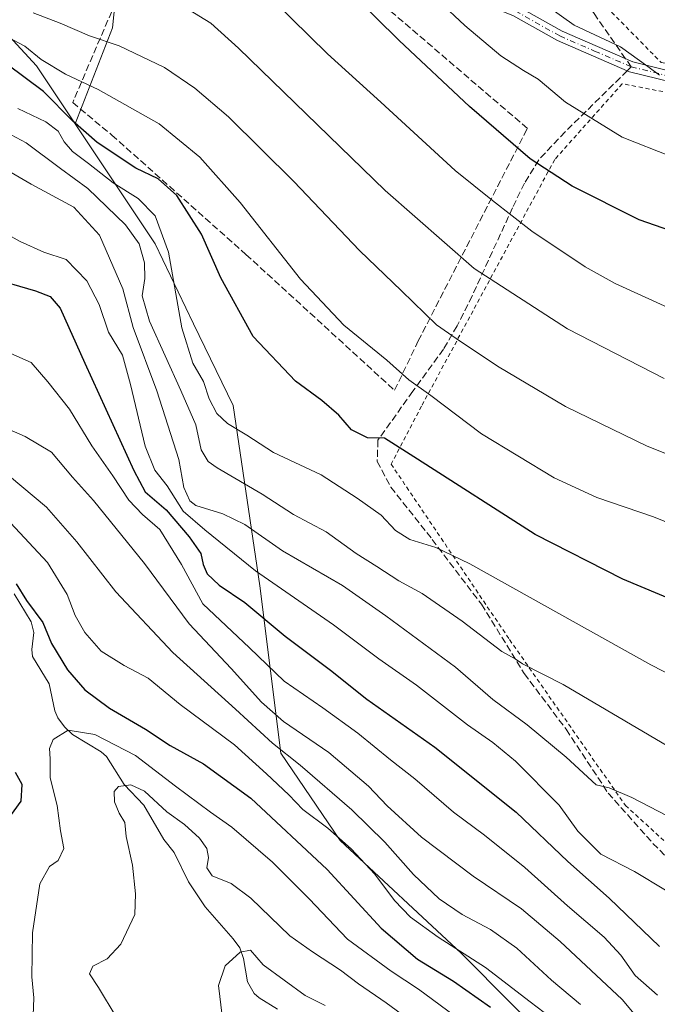
# Model space of a CAD drawing. Units: metres. Extents: x 616851 to 620300, y 4778016 to 4780389.
# Drawn here: x 617761 to 617914, y 4779974 to 4780210 of the extents above; entities that cross this region are included whole.
import ezdxf

# ---------------------------------------------------------------- set-up
doc = ezdxf.new("R2010")
doc.units = ezdxf.units.M
doc.header["$MEASUREMENT"] = 0
for name, pattern in [('DGN Style 2', [1.6480167562047852, 0.988810053722871, -0.6592067024819142]), ('DGN Style 3', [2.307223458686699, 1.648016756204785, -0.6592067024819142]), ('DGN Style 4', [2.6384748266838614, 1.318413404963828, -0.6592067024819142, 0.001648016756204785, -0.6592067024819142])]:
    doc.linetypes.add(name, pattern=pattern)
for name, color, linetype, lineweight in [('Alambrada', 7, 'DGN Style 2', 0), ('Arbolado forestal CxS', 92, 'Continuous', 0), ('Camino Cxs', 7, 'Continuous', 0), ('Camino eje', 30, 'DGN Style 4', 13), ('Comarca CxS', 21, 'Continuous', 0), ('Comunidad Autónoma CxS', 142, 'Continuous', 0), ('Corriente natural lineal', 142, 'Continuous', 13), ('Curva de nivel maestra', 30, 'Continuous', 30), ('Curva de nivel normal', 30, 'Continuous', 0), ('Municipio CxS', 4, 'Continuous', 0), ('Muro lineal', 1, 'DGN Style 3', 13), ('Pastizal CxS', 92, 'Continuous', 0), ('Provincia CxS', 1, 'Continuous', 0), ('Senda', 7, 'DGN Style 3', 0), ('Senda no paivmentada conexión', 7, 'DGN Style 3', 0)]:
    doc.layers.add(name, color=color, linetype=linetype, lineweight=lineweight)

# ---------------------------------------------------------------- blocks, each defined once
blk = doc.blocks.new('*U8')
at = {"layer": 'Pastizal CxS', "color": 92, "linetype": 'Continuous', "lineweight": 0}
blk.add_polyline3d([(617785.8891000003, 4780232.751499999, 497.0469000000012), (617783.2644999997, 4780207.8201, 487.1198000000004), (617774.3706999999, 4780184.8441, 474.962400000004), (617765.1039000005, 4780198.744700001, 478.6512999999978), (617743.4856000004, 4780222.134500001, 481.946299999996)], dxfattribs=at)

msp = doc.modelspace()

# ---------------------------------------------------------------- linework, layer by layer
at = {"layer": 'Alambrada', "color": 7, "linetype": 'DGN Style 2', "lineweight": 0}
for points in [[(617895.9600999998, 4780218.6601, 513.494000000006), (617914.7401000002, 4780199.550100001, 510.9492999999929), (617951.2701000003, 4780193.610099999, 513.2712000000029), (617974.3501000004, 4780191.9001, 514.2964999999967), (618000.2301000003, 4780190.0701, 515.3160000000062), (618027.0100999996, 4780187.220100001, 514.4514999999956), (618060.8501000004, 4780183.590100001, 516.3665000000037), (618080.6700999998, 4780184.0801, 517.0264000000025), (618091.3000999996, 4780185.540100001, 519.8362000000052), (618106.7701000003, 4780190.380100001, 523.4281000000046)], [(618112.5500999996, 4780107.460100001, 511.7507999999943), (618082.0701000001, 4780161.1601, 521.9043999999994), (618065.7100999998, 4780174.4301, 515.1515999999974), (618021.4401000004, 4780178.340100001, 511.9472999999998), (617969.4600999998, 4780186.270099999, 512.498900000006), (617937.8501000004, 4780188.1601, 510.3457000000053), (617905.4401000004, 4780194.440099999, 508.7580000000017), (617889.2600999996, 4780176.290100001, 501.656799999997), (617857.3501000004, 4780117.210100001, 479.1619999999967), (617850.0601000005, 4780103.300100001, 474.1656999999978), (617878.4401000004, 4780061.2601, 466.3024000000005), (617906.1901000004, 4780021.550100001, 459.8222999999998), (617929.4200999998, 4780000.300100001, 457.0779000000039)]]:
    msp.add_polyline3d(points, dxfattribs=at)
at = {"layer": 'Arbolado forestal CxS', "color": 92, "linetype": 'Continuous', "lineweight": 0}
for points in [[(617592.7515000004, 4780251.691500001, 472.8908999999985), (617625.4393999996, 4780266.549699999, 476.7256000000052), (617653.6681000004, 4780271.0067, 482.6633000000002), (617665.2638999998, 4780256.5121, 477.9820000000037), (617656.6886999998, 4780251.8665, 474.2866000000067), (617642.2615, 4780251.8665, 472.5561000000016), (617629.7569000004, 4780244.171700001, 470.7811999999976), (617628.7955, 4780231.6687, 469.4541000000027), (617636.4901000002, 4780221.087900001, 466.9560000000056), (617646.1086999997, 4780211.4693, 464.3221000000049), (617657.6508999999, 4780212.431100001, 466.4038), (617676.8875000002, 4780223.973099999, 470.0111999999936), (617684.8687000005, 4780238.320699999, 476.1782999999996), (617702.3234000001, 4780239.582699999, 480.891300000003), (617708.6711999997, 4780240.0415, 482.3503000000055), (617729.9935, 4780230.567500001, 481.1733999999997), (617743.4856000004, 4780222.134500001, 481.946299999996), (617765.1039000005, 4780198.744700001, 478.6512999999978), (617774.3706999999, 4780184.8441, 474.962400000004)], [(617743.4856000004, 4780222.134500001, 481.946299999996), (617765.1039000005, 4780198.744700001, 478.6512999999978), (617774.3706999999, 4780184.8441, 474.962400000004), (617793.5270999996, 4780156.109300001, 466.9499000000069), (617802.7222999996, 4780136.882300001, 470.6839999999939), (617812.2461000001, 4780117.3893, 471.2005000000063), (617818.6064999999, 4780074.1843, 453.7002999999968), (617823.6231000006, 4780034.0569, 434.4554000000062), (617837.8331000004, 4780013.158100001, 429.7402000000002), (617866.8196999999, 4779986.1019, 429.9370000000054), (617903.4386999998, 4779949.316099999, 425.4731999999931)], [(617774.3706999999, 4780184.8441, 474.962400000004), (617793.5270999996, 4780156.109300001, 466.9499000000069), (617802.7222999996, 4780136.882300001, 470.6839999999939), (617812.2461000001, 4780117.3893, 471.2005000000063), (617818.6064999999, 4780074.1843, 453.7002999999968), (617823.6231000006, 4780034.0569, 434.4554000000062), (617837.8331000004, 4780013.158100001, 429.7402000000002), (617866.8196999999, 4779986.1019, 429.9370000000054), (617903.4386999998, 4779949.316099999, 425.4731999999931), (617945.8173000002, 4779924.942700001, 430.8675999999978), (617999.0081000002, 4779864.675899999, 416.8359000000055), (618039.4914999995, 4779857.4013, 422.1962000000058)]]:
    msp.add_polyline3d(points, dxfattribs=at)
at = {"layer": 'Camino Cxs', "color": 7, "linetype": 'Continuous', "lineweight": 0}
for points in [[(617599.7001, 4780321.470100001, 494.0528000000049), (617619.0201000003, 4780309.0801, 493.8883999999962), (617641.7701000003, 4780296.520099999, 495.1750999999931), (617669.2501999997, 4780283.130100001, 497.7428000000073), (617697.8800999997, 4780269.470100001, 496.7082999999984), (617733.5201000003, 4780256.8101, 498.3484000000026), (617759.9302000003, 4780249.590100001, 500.3493000000017), (617774.7001, 4780247.780099999, 501.6665000000066), (617786.5900999998, 4780249.110099999, 503.225099999996), (617799.3400999998, 4780250.4801, 508.4737000000023), (617812.9401000004, 4780248.870100001, 503.9663), (617831.2101999996, 4780239.920100001, 505.9471000000049), (617851.4101, 4780228.720100001, 506.5953000000009), (617869.1401000004, 4780217.5601, 508.020399999994), (617880.3400999998, 4780213.030099999, 509.1744999999937), (617891.0100999996, 4780207.0101, 509.4275000000052), (617908.0100999996, 4780199.690099999, 509.9734000000026), (617924.6402000004, 4780195.5701, 511.2823000000063), (617949.5401999997, 4780192.420100001, 512.7016000000004), (617974.8101000005, 4780191.3201, 514.1870999999956), (617998.7100999998, 4780188.720100001, 514.5319000000018), (618039.0201000003, 4780183.140100001, 514.2692999999999), (618075.1201, 4780180.140100001, 516.5111999999936), (618092.6300999997, 4780180.100099999, 527.2786999999954)], [(617599.7001, 4780321.470100001, 494.0528000000049), (617619.0201000003, 4780309.0801, 493.8883999999962), (617641.7701000003, 4780296.520099999, 495.1750999999931), (617669.2501999997, 4780283.130100001, 497.7428000000073), (617697.8800999997, 4780269.470100001, 496.7082999999984), (617733.5201000003, 4780256.8101, 498.3484000000026), (617759.9302000003, 4780249.590100001, 500.3493000000017), (617774.7001, 4780247.780099999, 501.6665000000066), (617786.5900999998, 4780249.110099999, 503.225099999996), (617799.3400999998, 4780250.4801, 508.4737000000023), (617812.9401000004, 4780248.870100001, 503.9663), (617831.2101999996, 4780239.920100001, 505.9471000000049), (617851.4101, 4780228.720100001, 506.5953000000009), (617869.1401000004, 4780217.5601, 508.020399999994), (617880.3400999998, 4780213.030099999, 509.1744999999937), (617891.0100999996, 4780207.0101, 509.4275000000052), (617908.0100999996, 4780199.690099999, 509.9734000000026), (617924.6402000004, 4780195.5701, 511.2823000000063), (617949.5401999997, 4780192.420100001, 512.7016000000004), (617974.8101000005, 4780191.3201, 514.1870999999956), (617998.7100999998, 4780188.720100001, 514.5319000000018), (618039.0201000003, 4780183.140100001, 514.2692999999999), (618075.1201, 4780180.140100001, 516.5111999999936), (618092.6300999997, 4780180.100099999, 527.2786999999954)], [(617924.1801000005, 4780193.110099999, 510.5675000000047), (617907.2100999998, 4780197.3101, 509.5779000000039), (617906.6402000004, 4780197.550100001, 509.626900000003), (617889.9001000002, 4780204.770099999, 508.9796999999963), (617879.2500999998, 4780210.780099999, 508.5697999999975), (617867.9901000002, 4780215.3301, 507.4054999999935), (617850.1401000004, 4780226.5701, 505.7501000000047), (617830.0502000004, 4780237.700099999, 506.4964999999939), (617812.2200999996, 4780246.440099999, 503.8013000000064), (617799.3301999997, 4780247.970100001, 509.8950999999943), (617786.8601000002, 4780246.630100001, 502.2179000000033), (617774.6901000004, 4780245.2601, 500.9092999999993), (617759.4501, 4780247.130100001, 499.232799999998), (617732.7701000003, 4780254.420100001, 498.4802999999956), (617696.9301000005, 4780267.1601, 496.3300000000018), (617668.1701999997, 4780280.880100001, 498.2296999999963), (617640.6101000002, 4780294.300100001, 495.6450999999943), (617617.7401000002, 4780306.9301, 493.0581999999995), (617598.5102000004, 4780319.2601, 496.353099999993)], [(617924.1801000005, 4780193.110099999, 510.5675000000047), (617907.2100999998, 4780197.3101, 509.5779000000039), (617906.6402000004, 4780197.550100001, 509.626900000003), (617889.9001000002, 4780204.770099999, 508.9796999999963), (617879.2500999998, 4780210.780099999, 508.5697999999975), (617867.9901000002, 4780215.3301, 507.4054999999935), (617850.1401000004, 4780226.5701, 505.7501000000047), (617830.0502000004, 4780237.700099999, 506.4964999999939), (617812.2200999996, 4780246.440099999, 503.8013000000064), (617799.3301999997, 4780247.970100001, 509.8950999999943), (617786.8601000002, 4780246.630100001, 502.2179000000033), (617774.6901000004, 4780245.2601, 500.9092999999993), (617759.4501, 4780247.130100001, 499.232799999998), (617732.7701000003, 4780254.420100001, 498.4802999999956), (617696.9301000005, 4780267.1601, 496.3300000000018), (617668.1701999997, 4780280.880100001, 498.2296999999963), (617640.6101000002, 4780294.300100001, 495.6450999999943), (617617.7401000002, 4780306.9301, 493.0581999999995), (617598.5102000004, 4780319.2601, 496.353099999993)]]:
    msp.add_polyline3d(points, dxfattribs=at)
at = {"layer": 'Camino eje', "color": 30, "linetype": 'DGN Style 4', "lineweight": 13}
for points in [[(617599.1051000003, 4780320.3651, 495.2192000000068), (617618.3800999997, 4780308.005100001, 492.9839999999967), (617641.1901000004, 4780295.4101, 495.3978000000062), (617654.9700999996, 4780288.700099999, 494.1349000000046), (617668.7100999998, 4780282.005100001, 498.0869999999995), (617697.4051000001, 4780268.315099999, 496.4217999999965), (617715.3251, 4780261.9451, 497.2492000000057), (617733.1451000003, 4780255.6151, 498.4045000000042), (617759.6901000004, 4780248.360099999, 499.7673999999971), (617774.6951000001, 4780246.520099999, 501.2458000000043), (617780.7801000001, 4780247.2051, 501.9529999999941), (617786.7251000004, 4780247.870100001, 502.5424000000058), (617799.3350999998, 4780249.225099999, 509.1842999999935), (617805.7801000001, 4780248.460100001, 505.6309999999939), (617812.5800999999, 4780247.655099999, 503.1634999999952), (617821.7150999998, 4780243.1801, 507.2857999999979), (617830.6300999997, 4780238.8101, 506.091499999995), (617840.6750999996, 4780233.245100001, 505.0800000000018), (617850.7751000002, 4780227.645099999, 506.0578999999998), (617868.5651000004, 4780216.4451, 507.6851000000024), (617879.7950999998, 4780211.905099999, 508.7880000000005), (617890.4550999999, 4780205.890100001, 509.1941999999981), (617898.8251, 4780202.280099999, 509.5929999999935), (617907.6074999999, 4780198.5011, 509.764599999995)], [(617907.6074999999, 4780198.5011, 509.764599999995), (617924.4101, 4780194.340100001, 510.9228000000003), (617949.4351000005, 4780191.175100001, 512.3408999999956), (617962.0800999999, 4780190.620100001, 513.2482000000019), (617974.7150999998, 4780190.0701, 513.7823999999965), (617986.6651, 4780188.770099999, 514.9679999999935), (617998.5551000005, 4780187.4801, 513.472099999999), (618018.7100999998, 4780184.690099999, 513.5169000000024), (618038.8850999996, 4780181.895099999, 513.985799999995), (618075.0651000004, 4780178.890100001, 516.3123999999953), (618092.6951000001, 4780178.850099999, 528.8831000000064)]]:
    msp.add_polyline3d(points, dxfattribs=at)
at = {"layer": 'Comarca CxS', "color": 21, "linetype": 'Continuous', "lineweight": 0}
msp.add_3dface([(620278.930000924, 4778075.349982186), (616890.6400008987, 4778016.389982189), (616850.8700008983, 4780329.979982166), (620238.0400009258, 4780388.929982164)], dxfattribs=at)
at = {"layer": 'Comunidad Autónoma CxS', "color": 142, "linetype": 'Continuous', "lineweight": 0}
msp.add_3dface([(620278.930000924, 4778075.349982186), (616890.6400008987, 4778016.389982189), (616850.8700008983, 4780329.979982166), (620238.0400009258, 4780388.929982164)], dxfattribs=at)
at = {"layer": 'Corriente natural lineal', "color": 142, "linetype": 'Continuous', "lineweight": 13}
msp.add_polyline3d([(617759.7461000001, 4780072.2335, 425.153999999995), (617763.8037, 4780065.4989, 424.4729999999981), (617764.4265000002, 4780062.990900001, 424.3950999999943), (617763.9502999998, 4780058.890500001, 423.8669999999984), (617764.1092999997, 4780057.243899999, 423.6337000000058), (617768.0861000001, 4780050.632300001, 422.3315000000002), (617769.4600999998, 4780044.172700001, 421.186600000001), (617770.1590999998, 4780042.521700001, 420.8833000000013), (617771.7613000004, 4780040.4003, 420.6175999999978), (617773.7339000005, 4780038.5525, 420.1490000000049), (617780.6129000002, 4780034.379899999, 419.1754999999976), (617781.8658999996, 4780033.268100001, 418.8870000000024), (617786.0899, 4780026.571900001, 416.5421999999962), (617790.7811000004, 4780021.6273, 414.2703000000038), (617795.5654999996, 4780013.3731, 412.7712999999931), (617798.1070999998, 4780010.2269, 412.1160999999993), (617801.5115, 4780003.2269, 411.9783000000025), (617805.4946999997, 4779997.212099999, 413.1781000000047), (617812.2292999999, 4779989.6099, 409.6431000000011), (617813.7959000003, 4779987.4213, 409.6757000000071), (617814.6911000004, 4779984.840500001, 409.2722000000067), (617815.6763000004, 4779979.3115, 407.9870999999985), (617817.2714999998, 4779976.489900001, 407.0378000000055), (617818.4473000001, 4779975.4451, 407.2477999999974), (617822.8608999997, 4779972.742900001, 407.3902999999991)], dxfattribs=at)
at = {"layer": 'Curva de nivel maestra', "color": 30, "linetype": 'Continuous', "lineweight": 30, "flags": 128}
for points, elevation in [([(617918.9500000002, 4780158.540100001), (617909.4699999997, 4780161.840100001), (617893.4100000003, 4780169.9101), (617883.3399999999, 4780176.470100001), (617868.8200000003, 4780189.0001), (617852, 4780204.840100001), (617835.0300000003, 4780221.590100001)], 500), ([(617927.5300000003, 4780066.5701), (617905.5999999996, 4780075.7401), (617884.6100000005, 4780086.420100001), (617856.4000000004, 4780104.5001), (617848.4500000002, 4780109.5101), (617844.4199999999, 4780109.620100001), (617840.5899999999, 4780111.540100001), (617837.4900000002, 4780115.050100001), (617833.4699999997, 4780118.540100001), (617827.1799999997, 4780123.210100001), (617816.9800000006, 4780133.9101), (617809.2599999999, 4780147.950099999), (617804.6299999999, 4780158.420100001), (617798.6900000004, 4780167.670100001), (617794.25, 4780171.690099999), (617788.8799999999, 4780174.200099999), (617779.5899999999, 4780180.360099999), (617773.6799999997, 4780185.590100001), (617766.7699999996, 4780192.620100001), (617757.9699999997, 4780199.140100001), (617743.7199999997, 4780211.210100001)], 475), ([(617753.8200000003, 4780148.030099999), (617764.8399999999, 4780144.860099999), (617768.3200000003, 4780143.4801), (617770.7300000006, 4780140.670100001), (617776.6399999997, 4780127.4801), (617788.3700000001, 4780101.7501), (617791.1600000003, 4780096.670100001), (617796.1500000004, 4780092.3201), (617801.6900000004, 4780085.860099999), (617804.4600000001, 4780081.860099999), (617805.04, 4780079.2301), (617805.9900000002, 4780077.0001), (617808.8600000005, 4780074.290100001), (617814.9800000006, 4780070.1601), (617824.6799999997, 4780062.050100001), (617835.5099999999, 4780053.970100001), (617844.2400000002, 4780046.9801), (617860.5, 4780035.4901), (617880.0300000003, 4780019.890100001), (617892.3700000001, 4780008.100099999), (617902.3200000003, 4779999.350099999), (617914.3499999996, 4779987.7601)], 450), ([(617760.2000000002, 4780074.620100001), (617762.6600000003, 4780070.630100001), (617766.5800000001, 4780065.370100001), (617768.6399999997, 4780060.3101), (617772.5, 4780054.020099999), (617776.6399999997, 4780049.2501), (617782.5899999999, 4780044.860099999), (617791.2000000002, 4780039.780099999), (617797.0800000001, 4780035.870100001), (617805.1399999997, 4780031.540100001), (617816.4500000002, 4780023.2401), (617834.7599999999, 4780006.1501), (617847.6500000004, 4779992.090100001), (617856.3700000001, 4779984.700099999), (617864.9800000006, 4779979.4001), (617873.8600000005, 4779973.2301)], 425), ([(617756.3799999999, 4780015.5801), (617761.4299999997, 4780022.520099999), (617761.6200000001, 4780026.530099999), (617760.0300000003, 4780029.4001)], 425)]:
    msp.add_lwpolyline(points, dxfattribs=dict(at, elevation=elevation))
at = {"layer": 'Curva de nivel normal', "color": 30, "linetype": 'Continuous', "lineweight": 0, "flags": 128}
for points, elevation in [([(617620.119, 4780343.367900001), (617627.54, 4780339.560000001), (617637.1900000004, 4780334.300000001), (617655.2100000001, 4780322.640000001), (617672.0099999999, 4780312.310000001), (617687.7000000002, 4780302.779999999), (617712.6399999997, 4780289.92), (617749.3399999999, 4780274.439999999), (617767.5199999996, 4780268.34), (617779.3300000001, 4780265.810000001), (617787, 4780265.310000001), (617796.9500000002, 4780266.380000001), (617809.0800000001, 4780268.380000001), (617817.2300000006, 4780267.75), (617824.7999999998, 4780264.439999999), (617839.7000000002, 4780252.24), (617869.6699999999, 4780225.17), (617880.0999999996, 4780217.300000001), (617887.2699999996, 4780213.180000001), (617893.9400000004, 4780208.5), (617905.0599999996, 4780203.27), (617911.6100000005, 4780198.560000001), (617914.3600000005, 4780196.460000001)], 510), ([(617801.5099999999, 4780212.26), (617806.8799999999, 4780208.960000001), (617813.5099999999, 4780202.970000001), (617848.6200000001, 4780168.869999999), (617869.9400000004, 4780150.180000001), (617892.29, 4780135.710000001), (617915.4600000001, 4780123.82)], 490), ([(617821.9000000004, 4780214.279999999), (617834.7800000003, 4780201.619999999), (617847.5700000003, 4780190), (617865.3799999999, 4780173.65), (617874.3300000001, 4780166.439999999), (617883.79, 4780159.09), (617896.5700000003, 4780150.57), (617903.7100000001, 4780146.600000001), (617917.2199999997, 4780140.470000001)], 495), ([(617861.5800000001, 4780214.17), (617867.6900000004, 4780208.380000001), (617876.3200000003, 4780201.17), (617881.7800000003, 4780197.600000001), (617885.29, 4780195.58), (617891.8799999999, 4780190), (617905.4500000002, 4780181.630000001), (617917.1600000003, 4780177.01)], 505), ([(617938.1200000001, 4780080.460000001), (617912.9500000002, 4780090.699999999), (617899.3499999996, 4780095.34), (617889.1399999997, 4780100), (617871.7300000006, 4780110.58), (617859.5999999996, 4780119.779999999), (617854.2999999998, 4780123.49), (617849.04, 4780128.220000001), (617838.7400000002, 4780136.640000001), (617828.3399999999, 4780147.630000001), (617813.8899999997, 4780166), (617804.2400000002, 4780176.83), (617794.5099999999, 4780184.800000001), (617779.8700000001, 4780193.100000001), (617772.0700000003, 4780196.710000001), (617766.2300000006, 4780200.26), (617762.2599999999, 4780203.42), (617757.04, 4780206.210000001), (617750.7000000002, 4780210.199999999)], 480), ([(617939.6900000004, 4780096.32), (617911.4000000004, 4780107.59), (617891.8799999999, 4780117.109999999), (617875.5599999996, 4780126.779999999), (617865.6100000005, 4780133.390000001), (617860.9600000001, 4780136.689999999), (617852.5099999999, 4780144.83), (617842.4800000006, 4780154.460000001), (617826.7699999996, 4780171.02), (617811.0700000003, 4780186.529999999), (617803.0099999999, 4780193.350000001), (617795.7199999997, 4780198.300000001), (617784.9000000004, 4780203.5), (617777.7999999998, 4780205.9), (617770.7800000003, 4780208.960000001), (617764.3200000003, 4780211.41)], 485), ([(617760.6200000001, 4780188.52), (617767.3099999996, 4780185.34), (617770.2599999999, 4780183.100000001), (617771.7000000002, 4780180.529999999), (617773.7400000002, 4780178.24), (617777.54, 4780175.369999999), (617783.4500000002, 4780170.67), (617789.4800000006, 4780166.970000001), (617793.5199999996, 4780162.789999999), (617796.7400000002, 4780154.08), (617799.8700000001, 4780135.980000001), (617802.54, 4780127.51), (617805.1200000001, 4780123.109999999), (617806.4900000002, 4780118.949999999), (617808.2699999996, 4780115.4), (617810.8399999999, 4780113.01), (617815.5, 4780110.210000001), (617821.8399999999, 4780106.119999999), (617833.2800000003, 4780100.779999999), (617841.9199999999, 4780095.17), (617847.6500000004, 4780091.07), (617851.0800000001, 4780087.41), (617854.54, 4780085.25), (617860.7599999999, 4780083.350000001), (617868.9000000004, 4780079.42), (617912.25, 4780055.24), (617923.7800000003, 4780049.279999999)], 470), ([(617916.3799999999, 4780035.77), (617891.2800000003, 4780050.470000001), (617881.5700000003, 4780055.430000001), (617879.7599999999, 4780056.619999999), (617876.5599999996, 4780058.42), (617867.1200000001, 4780065.65), (617857.4600000001, 4780072.32), (617851.8700000001, 4780075.380000001), (617846.6399999997, 4780078.779999999), (617841.7100000001, 4780081.880000001), (617834.5199999996, 4780087.060000001), (617826.6600000003, 4780091.26), (617819.1900000004, 4780096.08), (617808.3499999996, 4780102.42), (617806.2400000002, 4780103.939999999), (617804.5099999999, 4780106.710000001), (617803.29, 4780112.720000001), (617799.6699999999, 4780120.92), (617792.1900000004, 4780137.58), (617790.3700000001, 4780143.619999999), (617791.0700000003, 4780147.779999999), (617790.9400000004, 4780151.52), (617789.6699999999, 4780156.050000001), (617786.4100000003, 4780160.66), (617777.4199999999, 4780169.369999999), (617770.8700000001, 4780174.100000001), (617762.6299999999, 4780180.26), (617754.1699999999, 4780184.76)], 465), ([(617924.6399999997, 4780014.66), (617907.7599999999, 4780023.470000001), (617902.2800000003, 4780025.75), (617899.1600000003, 4780026.5), (617891.9900000002, 4780033.130000001), (617882.6500000004, 4780040.83), (617874.4199999999, 4780046.949999999), (617865.5199999996, 4780054.699999999), (617848.7699999996, 4780066.960000001), (617838.4199999999, 4780074.25), (617824, 4780082.529999999), (617814.9900000002, 4780088.850000001), (617809.7599999999, 4780091.359999999), (617803.25, 4780093.42), (617801.8499999996, 4780094.51), (617800.4000000004, 4780097.720000001), (617799.2199999997, 4780104.449999999), (617793.8799999999, 4780120.859999999), (617788.2300000006, 4780136.060000001), (617785.7800000003, 4780145.279999999), (617780.1500000004, 4780158.140000001), (617774.0599999996, 4780164.869999999), (617763.8399999999, 4780170.41), (617759.0099999999, 4780173.16)], 460), ([(617747.1200000001, 4780164.4), (617761.1600000003, 4780156.640000001), (617766.8499999996, 4780154.08), (617772.2199999997, 4780152.33), (617777.1100000005, 4780147.26), (617780.0800000001, 4780141.52), (617782.3200000003, 4780134.939999999), (617785.6799999997, 4780129.430000001), (617787.5800000001, 4780122.390000001), (617791.1600000003, 4780107.58), (617793.4000000004, 4780101.869999999), (617796.4199999999, 4780098.119999999), (617800.2599999999, 4780092.060000001), (617805.4100000003, 4780087.58), (617817.5599999996, 4780077.74), (617836.2800000003, 4780064.810000001), (617847.0899999999, 4780056.619999999), (617856.1399999997, 4780050.33), (617868.3399999999, 4780040.859999999), (617874.4199999999, 4780036.609999999), (617879.8799999999, 4780032.140000001), (617890.3300000001, 4780021.630000001), (617894.8200000003, 4780015.33), (617900.3200000003, 4780009.859999999), (617908.3899999997, 4780005.730000001), (617923.2000000002, 4779996.77)], 455), ([(617913.8899999997, 4779976.100000001), (617908.5599999996, 4779980.77), (617905.0800000001, 4779985.630000001), (617901.0999999996, 4779989.980000001), (617892.3200000003, 4779997.52), (617882.0599999996, 4780006.680000001), (617872.4600000001, 4780014.380000001), (617864.9900000002, 4780019.949999999), (617855.75, 4780027.939999999), (617849.9000000004, 4780032.5), (617842.0499999998, 4780038.850000001), (617833.6799999997, 4780044.939999999), (617824.4500000002, 4780051.310000001), (617816.1399999997, 4780059.33), (617804.9800000006, 4780069.82), (617799.79, 4780079.26), (617794.6200000001, 4780087.66), (617790.4600000001, 4780091.24), (617787.2000000002, 4780094.689999999), (617783.3399999999, 4780100.52), (617778.3200000003, 4780107.680000001), (617773, 4780116.460000001), (617767.7800000003, 4780122.99), (617763.7999999998, 4780127.680000001), (617758.9100000003, 4780129.800000001)], 445), ([(617750.2000000002, 4780115.189999999), (617762.3499999996, 4780109.92), (617768.6500000004, 4780106.189999999), (617773.7000000002, 4780100.210000001), (617778.7199999997, 4780094.560000001), (617790.9699999997, 4780079.480000001), (617801.6600000003, 4780065.01), (617811.7400000002, 4780054.310000001), (617818.9900000002, 4780046.25), (617824.2699999996, 4780041.66), (617835.0999999996, 4780034.24), (617844.6399999997, 4780026.17), (617849.1399999997, 4780021.4), (617857.3600000005, 4780013.91), (617869.6799999997, 4780004.550000001), (617881.2699999996, 4779996.77), (617890.5999999996, 4779988.939999999), (617905.4299999997, 4779975), (617910.3899999997, 4779969.15)], 440), ([(617895.4299999997, 4779973.880000001), (617888.5199999996, 4779979.67), (617880.1600000003, 4779987.369999999), (617873.8600000005, 4779991.789999999), (617867.0800000001, 4779995.380000001), (617861.6100000005, 4779999.140000001), (617855.4400000004, 4780004.970000001), (617848.5499999998, 4780012.74), (617840.6500000004, 4780020.480000001), (617828.2599999999, 4780031.180000001), (617821.6100000005, 4780036.460000001), (617812.7800000003, 4780044.560000001), (617797.75, 4780058.15), (617784.0999999996, 4780072.689999999), (617774.7400000002, 4780084.689999999), (617767.5199999996, 4780093.02), (617758.5800000001, 4780100.449999999)], 435), ([(617758.8899999997, 4780089.220000001), (617767.7100000001, 4780079.74), (617772.4100000003, 4780072.08), (617774.3799999999, 4780067.02), (617776.6399999997, 4780062.960000001), (617780.5899999999, 4780058.51), (617786.0700000003, 4780055.100000001), (617791.8600000005, 4780052.039999999), (617799.5099999999, 4780045.689999999), (617812.5, 4780036.02), (617820.1600000003, 4780029.100000001), (617825.54, 4780024.08), (617828.9199999999, 4780020.539999999), (617834.8700000001, 4780016.100000001), (617840.4500000002, 4780011.119999999), (617846.1399999997, 4780005.029999999), (617850.8700000001, 4779998.730000001), (617854.6900000004, 4779994.77), (617861.3399999999, 4779989.99), (617872.6900000004, 4779982.699999999), (617883.3600000005, 4779974.449999999), (617890.0800000001, 4779969.359999999)], 430), ([(617764.2800000003, 4779971.17), (617764.4400000004, 4779975.460000001), (617764, 4779980.460000001), (617764.0899999999, 4779991.02), (617765.8600000005, 4780002.720000001), (617768.1799999997, 4780006.880000001), (617770.2599999999, 4780008.380000001), (617771.5999999996, 4780011.199999999), (617770.8700000001, 4780015.480000001), (617770.04, 4780021.5), (617768.3300000001, 4780028.140000001), (617768.3499999996, 4780032.720000001), (617768.2100000001, 4780035.140000001), (617769.04, 4780037.310000001), (617772.6600000003, 4780039.529999999), (617779.0800000001, 4780038.57), (617788.7800000003, 4780033.480000001), (617798.3600000005, 4780026.180000001), (617806.7699999996, 4780019.890000001), (617811.9100000003, 4780016.300000001), (617821.6200000001, 4780007.949999999), (617830.3899999997, 4779999.140000001), (617839.6299999999, 4779989.460000001), (617850.0800000001, 4779981.84), (617856.5999999996, 4779977.550000001), (617870.3200000003, 4779967.380000001)], 420), ([(617863.2199999997, 4779963.720000001), (617848.8799999999, 4779974.24), (617842.2400000002, 4779978.779999999), (617837.8899999997, 4779982.09), (617831.25, 4779986.449999999), (617825.8200000003, 4779990.27), (617816.4600000001, 4779999.279999999), (617811.7000000002, 4780002.82), (617807.1799999997, 4780004.630000001), (617805.8899999997, 4780006.619999999), (617806.2800000003, 4780009.029999999), (617805.9199999999, 4780011.189999999), (617804.1500000004, 4780013.699999999), (617800.5300000003, 4780016.970000001), (617796.2999999998, 4780019.970000001), (617790.9600000001, 4780024.949999999), (617787.6600000003, 4780026.480000001), (617784.7599999999, 4780026.050000001), (617783.6900000004, 4780024.84), (617783.7599999999, 4780022.390000001), (617784.8700000001, 4780019.720000001), (617786.2699999996, 4780017.449999999), (617786.5800000001, 4780014.100000001), (617788.0700000003, 4780007.25), (617788.8300000001, 4780000.350000001), (617788.6699999999, 4779995.41), (617785.2999999998, 4779988.27), (617782.0099999999, 4779984.779999999), (617778.5700000003, 4779983.060000001), (617777.8099999996, 4779981.15), (617779.9699999997, 4779977.930000001), (617784.2100000001, 4779970.890000001)], 415), ([(617834.29, 4779973.600000001), (617829.4600000001, 4779976.02), (617819.3899999997, 4779983.34), (617816.3300000001, 4779986.84), (617813.8700000001, 4779986.4), (617810.2599999999, 4779983.09), (617808.7300000006, 4779978.41), (617809.6100000005, 4779971.130000001)], 410)]:
    msp.add_lwpolyline(points, dxfattribs=dict(at, elevation=elevation))
at = {"layer": 'Municipio CxS', "color": 4, "linetype": 'Continuous', "lineweight": 0}
msp.add_3dface([(620278.930000924, 4778075.349982186), (616890.6400008987, 4778016.389982189), (616850.8700008983, 4780329.979982166), (620238.0400009258, 4780388.929982164)], dxfattribs=at)
at = {"layer": 'Muro lineal', "color": 1, "linetype": 'DGN Style 3', "lineweight": 13}
msp.add_polyline3d([(617850.8701, 4780121.0001, 479.5757000000012), (617856.5601000005, 4780132.8201, 483.4118000000017), (617882.7100999998, 4780183.7501, 502.4872999999934), (617819.4200999998, 4780237.9901, 510.1539000000049), (617805.9001000002, 4780245.540100001, 504.6285999999964), (617802.0301000001, 4780247.470100001, 510.2678000000015), (617800.1001000004, 4780247.470100001, 510.1735999999946), (617798.1700999998, 4780246.7501, 509.4998000000051), (617796.7200999996, 4780243.600099999, 506.4738000000071), (617773.7600999996, 4780189.940099999, 480.6949000000022), (617783.1300999997, 4780182.1501, 480.399900000004), (617815.2801000001, 4780153.540100001, 485.2814999999973), (617850.8701, 4780121.0001, 479.5757000000012)], dxfattribs=at)
at = {"layer": 'Pastizal CxS', "color": 92, "linetype": 'Continuous', "lineweight": 0}
for points in [[(617903.4386999998, 4779949.316099999, 425.4731999999931), (617866.8196999999, 4779986.1019, 429.9370000000054), (617837.8331000004, 4780013.158100001, 429.7402000000002), (617823.6231000006, 4780034.0569, 434.4554000000062), (617818.6064999999, 4780074.1843, 453.7002999999968), (617812.2461000001, 4780117.3893, 471.2005000000063), (617802.7222999996, 4780136.882300001, 470.6839999999939), (617793.5270999996, 4780156.109300001, 466.9499000000069), (617774.3706999999, 4780184.8441, 474.962400000004), (617783.2644999997, 4780207.8201, 487.1198000000004), (617785.8891000003, 4780232.751499999, 497.0469000000012), (617799.0105999997, 4780247.185500001, 502.2492000000057), (617817.2856999999, 4780254.0385, 506.2651999999944), (617814.7216999996, 4780257.6743, 507.1570999999968), (617784.7527000001, 4780299.906500001, 525.0240999999951), (617782.7474999996, 4780322.962900001, 533.0507999999973), (617787.2863999996, 4780346.2773, 539.8598999999958), (618102.6129000002, 4780351.7652, 552.2587000000058)], [(617787.2863999996, 4780346.2774, 539.8598999999958), (617782.7474999996, 4780322.962900001, 533.0507999999973), (617784.7527000001, 4780299.906500001, 525.0240999999951), (617814.7216999996, 4780257.6743, 507.1570999999968), (617817.2856999999, 4780254.0385, 506.2651999999944), (617799.0105999997, 4780247.185500001, 502.2492000000057), (617785.8891000003, 4780232.751499999, 497.0469000000012), (617783.2644999997, 4780207.8201, 487.1198000000004), (617774.3706999999, 4780184.8441, 474.962400000004)], [(617592.7515000004, 4780251.691500001, 472.8908999999985), (617625.4393999996, 4780266.549699999, 476.7256000000052), (617653.6681000004, 4780271.0067, 482.6633000000002), (617665.2638999998, 4780256.5121, 477.9820000000037), (617656.6886999998, 4780251.8665, 474.2866000000067), (617642.2615, 4780251.8665, 472.5561000000016), (617629.7569000004, 4780244.171700001, 470.7811999999976), (617628.7955, 4780231.6687, 469.4541000000027), (617636.4901000002, 4780221.087900001, 466.9560000000056), (617646.1086999997, 4780211.4693, 464.3221000000049), (617657.6508999999, 4780212.431100001, 466.4038), (617676.8875000002, 4780223.973099999, 470.0111999999936), (617684.8687000005, 4780238.320699999, 476.1782999999996), (617702.3234000001, 4780239.582699999, 480.891300000003), (617708.6711999997, 4780240.0415, 482.3503000000055), (617729.9935, 4780230.567500001, 481.1733999999997), (617743.4856000004, 4780222.134500001, 481.946299999996), (617765.1039000005, 4780198.744700001, 478.6512999999978), (617774.3706999999, 4780184.8441, 474.962400000004)], [(617774.3706999999, 4780184.8441, 474.962400000004), (617793.5270999996, 4780156.109300001, 466.9499000000069), (617802.7222999996, 4780136.882300001, 470.6839999999939), (617812.2461000001, 4780117.3893, 471.2005000000063), (617818.6064999999, 4780074.1843, 453.7002999999968), (617823.6231000006, 4780034.0569, 434.4554000000062), (617837.8331000004, 4780013.158100001, 429.7402000000002), (617866.8196999999, 4779986.1019, 429.9370000000054), (617903.4386999998, 4779949.316099999, 425.4731999999931), (617945.8173000002, 4779924.942700001, 430.8675999999978), (617999.0081000002, 4779864.675899999, 416.8359000000055), (618039.4914999995, 4779857.4013, 422.1962000000058)]]:
    msp.add_polyline3d(points, dxfattribs=at)
at = {"layer": 'Provincia CxS', "color": 1, "linetype": 'Continuous', "lineweight": 0}
msp.add_3dface([(620278.930000924, 4778075.349982186), (616890.6400008987, 4778016.389982189), (616850.8700008983, 4780329.979982166), (620238.0400009258, 4780388.929982164)], dxfattribs=at)
at = {"layer": 'Senda', "color": 7, "linetype": 'DGN Style 3', "lineweight": 0}
for points in [[(617906.2429000001, 4780200.450999999, 509.9254999999976), (617898.6771, 4780211.2623, 512.0571000000054), (617889.4851000002, 4780224.656300001, 513.8429000000033), (617871.1013000002, 4780245.1413, 516.0619000000006), (617853.2427000003, 4780267.989700001, 517.3858999999939), (617836.1719000004, 4780291.1009, 519.965400000001), (617821.9901000002, 4780307.646299999, 523.3598000000056), (617812.2729000002, 4780311.585700001, 525.3907000000036), (617807.8082999998, 4780311.585700001, 526.8295000000071)], [(617906.6402000004, 4780197.550100001, 509.626900000003), (617891.7500999998, 4780182.9101, 504.282600000006), (617885.4501, 4780176.190099999, 501.172000000006), (617882.0201000003, 4780170.6501, 498.8472000000039), (617879.1601, 4780164.7401, 496.4863999999943), (617869.4700999996, 4780143.590100001, 489.0081000000064), (617865.8800999997, 4780136.420100001, 486.4222000000009), (617862.6101000002, 4780130.860099999, 484.360400000005), (617855.2600999996, 4780120.770099999, 480.2213999999949), (617846.9101, 4780109.040100001, 475.7884999999952), (617846.7301000003, 4780103.950099999, 474.3542000000016), (617850.0100999996, 4780097.770099999, 473.0228000000062), (617859.8901000004, 4780085.280099999, 470.804099999994), (617871.7200999996, 4780069.7401, 467.5054999999993), (617881.9501, 4780053.140100001, 465.1545999999944), (617891.9901000002, 4780039.770099999, 462.7541999999958), (617902.0500999996, 4780024.4901, 460.4051000000036), (617912.8000999996, 4780012.450099999, 458.3699999999953), (617922.9401000004, 4780002.170100001, 456.8417000000045), (617930.8101000005, 4779996.2601, 456.6689000000042), (617933.2701000003, 4779992.9301, 456.2814999999973), (617936.8201000001, 4779987.090100001, 454.6766000000061), (617945.3201000001, 4779972.100099999, 451.1003999999957)]]:
    msp.add_polyline3d(points, dxfattribs=at)
at = {"layer": 'Senda no paivmentada conexión', "color": 7, "linetype": 'DGN Style 3', "lineweight": 0, "extrusion": (0.03867490864849087, -0.0552632305067097, 0.9977225199397843), "elevation": -239763.0877395594, "flags": 128}
msp.add_lwpolyline([(3247068.866898744, 3554035.061245107), (3247068.866898744, 3554037.446644859)], dxfattribs=at)
at = {"layer": 'Senda no paivmentada conexión', "color": 7, "linetype": 'DGN Style 3', "lineweight": 0, "extrusion": (-0.07201691907561102, -0.07080335988108226, 0.9948871531969878), "elevation": -382446.7586902307, "flags": 128}
msp.add_lwpolyline([(-2975510.476488519, 3772556.117840979), (-2975510.476488519, 3772554.754377897)], dxfattribs=at)

# ---------------------------------------------------------------- block references
at = {"layer": 'Pastizal CxS', "color": 92, "linetype": 'Continuous', "lineweight": 0}
msp.add_blockref('*U8', (0, 0), dxfattribs=at)

doc.saveas('drawing.dxf')
